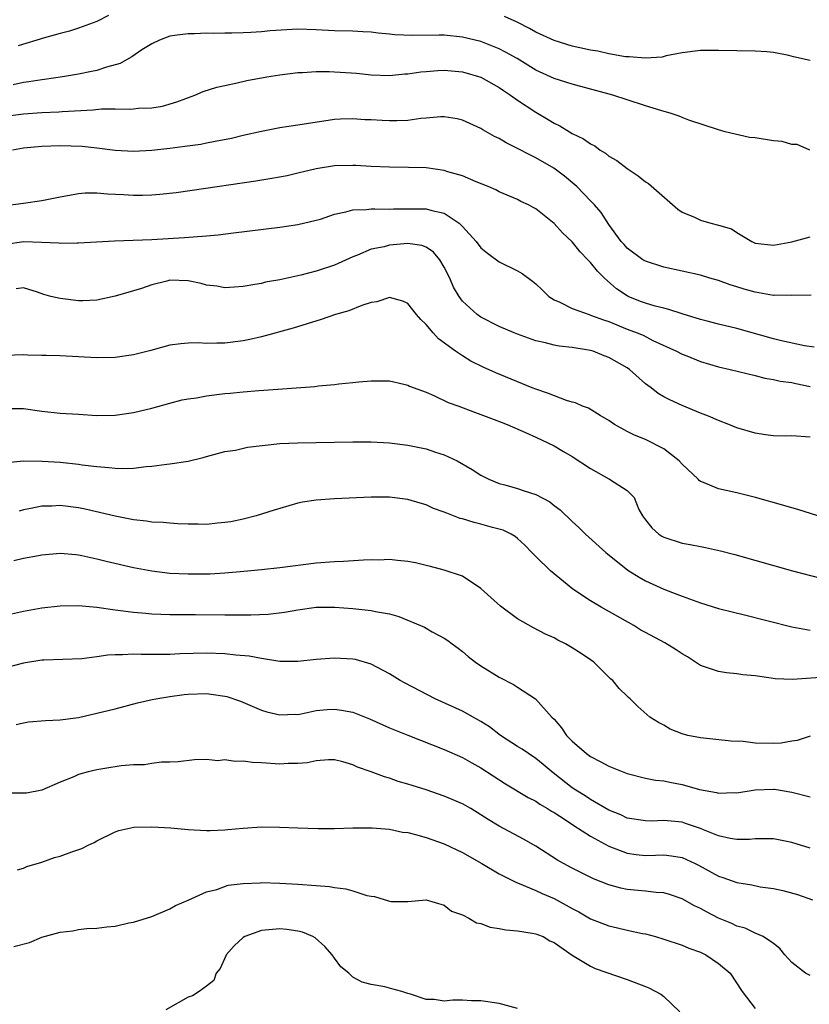
# Model space of a CAD drawing. Units: inches. Extents: x 2685000 to 2687309, y 1550634 to 1551000.
# Drawn here: x 2685953 to 2686039, y 1550782 to 1550889 of the extents above; entities that cross this region are included whole.
import ezdxf

# ---------------------------------------------------------------- set-up
doc = ezdxf.new("R2010")
doc.units = ezdxf.units.IN
doc.header["$MEASUREMENT"] = 0
doc.layers.add('LD26851548_2ft', color=143, linetype='Continuous')

msp = doc.modelspace()

# ---------------------------------------------------------------- linework, layer by layer
at = {"layer": 'LD26851548_2ft'}
for points, elevation in [([(2685962.29, 1550889.71), (2685961, 1550889.06), (2685959, 1550888.32), (2685958.01, 1550887.99), (2685957, 1550887.75), (2685955.28, 1550887.28), (2685952.39, 1550886.39)], 8906), ([(2686039, 1550884.79), (2686037.18, 1550885.18), (2686036.67, 1550885.33), (2686035, 1550885.66), (2686034.26, 1550885.74), (2686033, 1550885.82), (2686031, 1550885.83), (2686029, 1550885.89), (2686027, 1550885.88), (2686025, 1550885.61), (2686023.28, 1550885.28), (2686022.84, 1550885.16), (2686021, 1550885.03), (2686019.2, 1550885.2), (2686019, 1550885.18), (2686018.8, 1550885.2), (2686017, 1550885.51), (2686015.79, 1550885.79), (2686015, 1550885.92), (2686013.82, 1550886.18), (2686013, 1550886.37), (2686011, 1550886.98), (2686009, 1550887.9), (2686008.3, 1550888.3), (2686006.96, 1550888.96), (2686005.6, 1550889.6)], 8906), ([(2686038.97, 1550874.97), (2686037.6, 1550875.6), (2686037, 1550875.62), (2686035.94, 1550875.94), (2686035, 1550875.99), (2686033, 1550876.33), (2686032.36, 1550876.36), (2686029.72, 1550877), (2686029, 1550877.2), (2686025.75, 1550878.25), (2686025, 1550878.54), (2686024.69, 1550878.69), (2686023.82, 1550879), (2686022.69, 1550879.31), (2686021, 1550879.83), (2686019, 1550880.47), (2686017.44, 1550881), (2686013, 1550882.19), (2686011, 1550882.83), (2686009, 1550883.74), (2686006.96, 1550885), (2686005.71, 1550885.71), (2686005, 1550886.07), (2686003, 1550886.85), (2686001, 1550887.35), (2685999, 1550887.55), (2685998.43, 1550887.57), (2685995.52, 1550887.52), (2685993.6, 1550887.6), (2685993, 1550887.67), (2685991.78, 1550887.78), (2685991, 1550887.87), (2685990.08, 1550887.93), (2685989, 1550887.98), (2685987, 1550888.04), (2685985, 1550888.15), (2685983, 1550888.21), (2685979.97, 1550888.03), (2685979, 1550887.92), (2685977.83, 1550887.83), (2685977, 1550887.82), (2685975.76, 1550887.76), (2685975, 1550887.78), (2685973.73, 1550887.73), (2685973, 1550887.76), (2685971.7, 1550887.7), (2685971, 1550887.71), (2685969.51, 1550887.51), (2685969, 1550887.46), (2685967.85, 1550887), (2685967, 1550886.62), (2685965.93, 1550885.94), (2685964.83, 1550885.17), (2685964.5, 1550885), (2685963.54, 1550884.46), (2685962.07, 1550884.07), (2685961, 1550883.71), (2685960.42, 1550883.58), (2685959, 1550883.29), (2685957.23, 1550883), (2685955.28, 1550882.72), (2685955, 1550882.69), (2685953.56, 1550882.44), (2685953, 1550882.38), (2685951.87, 1550882.13)], 8908), ([(2685951, 1550878.7), (2685953, 1550878.96), (2685955, 1550879.09), (2685956.83, 1550879.17), (2685957.2, 1550879.2), (2685960.61, 1550879.39), (2685961.5, 1550879.5), (2685963, 1550879.51), (2685964.54, 1550879.46), (2685965, 1550879.49), (2685965.56, 1550879.56), (2685967, 1550879.61), (2685968.19, 1550879.81), (2685969.75, 1550880.25), (2685971.72, 1550881), (2685972.62, 1550881.38), (2685974.13, 1550881.87), (2685975, 1550882.07), (2685976.34, 1550882.34), (2685977.41, 1550882.59), (2685979.58, 1550883), (2685981, 1550883.23), (2685983, 1550883.48), (2685983.48, 1550883.48), (2685985, 1550883.57), (2685986.42, 1550883.58), (2685989.4, 1550883.4), (2685991, 1550883.22), (2685993, 1550883.15), (2685994.68, 1550883.32), (2685995, 1550883.34), (2685996.45, 1550883.55), (2685997, 1550883.6), (2685998.3, 1550883.7), (2685999, 1550883.73), (2686001, 1550883.54), (2686003, 1550882.95), (2686005, 1550881.84), (2686005.49, 1550881.49), (2686006.25, 1550881), (2686007, 1550880.46), (2686009, 1550879.13), (2686010.35, 1550878.35), (2686011, 1550877.95), (2686011.65, 1550877.65), (2686012.69, 1550877), (2686013, 1550876.82), (2686014.22, 1550876.22), (2686015, 1550875.66), (2686015.45, 1550875.45), (2686016.05, 1550875), (2686016.64, 1550874.64), (2686017, 1550874.34), (2686017.86, 1550873.86), (2686019, 1550872.96), (2686020.19, 1550872.19), (2686021, 1550871.52), (2686021.32, 1550871.32), (2686024.53, 1550868.53), (2686025, 1550868.22), (2686026.36, 1550867.64), (2686027, 1550867.32), (2686028.16, 1550867), (2686029, 1550866.79), (2686030.39, 1550866.39), (2686031, 1550865.98), (2686032.63, 1550865), (2686033, 1550864.83), (2686035, 1550864.61), (2686037, 1550864.97), (2686039, 1550865.5)], 8910), ([(2686039.13, 1550859.13), (2686037, 1550859.1), (2686035.12, 1550859.12), (2686035, 1550859.11), (2686033, 1550859.45), (2686031.79, 1550859.79), (2686031, 1550860.05), (2686030.26, 1550860.26), (2686029, 1550860.74), (2686028.05, 1550861), (2686027, 1550861.31), (2686023, 1550862.19), (2686021, 1550862.83), (2686020.72, 1550863), (2686019, 1550864.26), (2686018.67, 1550864.67), (2686018.35, 1550865), (2686017, 1550866.84), (2686016.16, 1550868.16), (2686015.42, 1550869), (2686015, 1550869.45), (2686013.48, 1550871), (2686012.16, 1550872.15), (2686010.97, 1550873), (2686009, 1550874.15), (2686008.42, 1550874.42), (2686007, 1550875.18), (2686005.78, 1550875.78), (2686005, 1550876.25), (2686004.49, 1550876.49), (2686003.22, 1550877.21), (2686003, 1550877.36), (2686001, 1550878.27), (2686000.41, 1550878.41), (2685999, 1550878.63), (2685998.63, 1550878.63), (2685997, 1550878.47), (2685996.44, 1550878.44), (2685995, 1550878.24), (2685993.8, 1550878.2), (2685993, 1550878.19), (2685992.21, 1550878.21), (2685991, 1550878.3), (2685990.3, 1550878.3), (2685989, 1550878.4), (2685987.64, 1550878.36), (2685987, 1550878.32), (2685983, 1550877.7), (2685981, 1550877.41), (2685979, 1550877.03), (2685977, 1550876.57), (2685975.74, 1550876.26), (2685973.93, 1550875.93), (2685973, 1550875.73), (2685972.39, 1550875.61), (2685970.63, 1550875.37), (2685969, 1550875.16), (2685967, 1550874.93), (2685965, 1550874.83), (2685963, 1550874.95), (2685961, 1550875.21), (2685959.39, 1550875.39), (2685957, 1550875.45), (2685955, 1550875.37), (2685953, 1550875.19), (2685951.77, 1550875)], 8912), ([(2686039.44, 1550853.44), (2686038.4, 1550853.6), (2686035.86, 1550854.14), (2686035, 1550854.35), (2686031, 1550855.47), (2686029, 1550855.95), (2686027.73, 1550856.27), (2686027, 1550856.47), (2686025, 1550857.09), (2686023.57, 1550857.57), (2686023, 1550857.7), (2686022.06, 1550857.94), (2686021, 1550858.25), (2686020.45, 1550858.45), (2686019.09, 1550859), (2686019, 1550859.04), (2686017.83, 1550859.83), (2686016.53, 1550861), (2686015.75, 1550861.75), (2686015, 1550862.69), (2686014.83, 1550862.83), (2686014.69, 1550863), (2686013.86, 1550863.86), (2686013, 1550864.95), (2686011.93, 1550865.93), (2686011, 1550866.96), (2686009, 1550868.55), (2686008.71, 1550868.71), (2686008.22, 1550869), (2686007.38, 1550869.38), (2686007, 1550869.6), (2686005, 1550870.43), (2686004.64, 1550870.64), (2686003.78, 1550871), (2686002.49, 1550871.51), (2686001, 1550872.16), (2685999.37, 1550872.63), (2685999, 1550872.76), (2685997, 1550873.04), (2685995.1, 1550873.1), (2685993, 1550873.11), (2685991, 1550873.21), (2685989.31, 1550873.31), (2685989, 1550873.32), (2685987, 1550873.27), (2685985, 1550872.95), (2685983, 1550872.45), (2685981.81, 1550872.19), (2685980.13, 1550871.87), (2685978.4, 1550871.6), (2685971.43, 1550870.57), (2685969.68, 1550870.32), (2685967.88, 1550870.12), (2685967, 1550870.05), (2685965.98, 1550870.02), (2685965, 1550870.01), (2685963.91, 1550870.09), (2685962.17, 1550870.17), (2685961, 1550870.29), (2685959.72, 1550870.28), (2685959, 1550870.22), (2685958.03, 1550870.03), (2685957, 1550869.85), (2685955, 1550869.43), (2685953, 1550869.14), (2685951, 1550868.89)], 8914), ([(2685951, 1550864.7), (2685953.01, 1550865.01), (2685954.94, 1550864.94), (2685956.84, 1550864.84), (2685957, 1550864.81), (2685958.86, 1550864.86), (2685959, 1550864.85), (2685962.92, 1550865.08), (2685967, 1550865.23), (2685970.58, 1550865.42), (2685971.52, 1550865.52), (2685973, 1550865.61), (2685974.28, 1550865.72), (2685975.95, 1550865.96), (2685981, 1550866.58), (2685983, 1550866.86), (2685985, 1550867.32), (2685985.45, 1550867.45), (2685987, 1550867.97), (2685988.23, 1550868.23), (2685989, 1550868.46), (2685990.51, 1550868.51), (2685991, 1550868.57), (2685991.42, 1550868.58), (2685993, 1550868.53), (2685993.44, 1550868.56), (2685995, 1550868.58), (2685997, 1550868.57), (2685997.62, 1550868.38), (2685999, 1550868.08), (2686000.63, 1550867), (2686001, 1550866.65), (2686002.48, 1550865), (2686003, 1550864.3), (2686003.71, 1550863.71), (2686005, 1550862.79), (2686007, 1550861.8), (2686007.5, 1550861.5), (2686008.66, 1550860.66), (2686009, 1550860.37), (2686009.71, 1550859.71), (2686010.44, 1550859), (2686011, 1550858.63), (2686011.65, 1550858.35), (2686013, 1550857.68), (2686014.84, 1550857), (2686015, 1550856.96), (2686016.42, 1550856.42), (2686017, 1550856.24), (2686019, 1550855.42), (2686020.11, 1550855), (2686020.74, 1550854.74), (2686021.81, 1550854.19), (2686024.39, 1550853), (2686025, 1550852.68), (2686025.52, 1550852.48), (2686027, 1550851.88), (2686029, 1550851.29), (2686030.27, 1550851), (2686033, 1550850.33), (2686034.05, 1550850.05), (2686035, 1550849.9), (2686035.73, 1550849.73), (2686037, 1550849.58), (2686037.46, 1550849.47), (2686039, 1550849.16)], 8916), ([(2686039, 1550843.61), (2686037, 1550843.75), (2686036.27, 1550843.73), (2686035, 1550843.75), (2686034.14, 1550843.86), (2686033, 1550844.03), (2686031, 1550844.64), (2686030.12, 1550845), (2686029, 1550845.42), (2686027.89, 1550845.89), (2686027, 1550846.23), (2686025, 1550847.05), (2686023.67, 1550847.67), (2686023, 1550848.02), (2686022.39, 1550848.39), (2686021.61, 1550849), (2686021.25, 1550849.25), (2686021, 1550849.45), (2686019.24, 1550851), (2686019, 1550851.17), (2686017, 1550852.32), (2686016.48, 1550852.48), (2686015.27, 1550853), (2686015, 1550853.08), (2686013, 1550853.41), (2686011.57, 1550853.57), (2686011, 1550853.67), (2686010.08, 1550853.92), (2686009, 1550854.14), (2686007, 1550854.86), (2686006.64, 1550855), (2686005, 1550855.71), (2686003, 1550856.71), (2686002.58, 1550857), (2686001, 1550858.47), (2686000.61, 1550859), (2686000.02, 1550860.02), (2685999.59, 1550861), (2685999, 1550862.2), (2685998.52, 1550863), (2685997.82, 1550863.82), (2685997, 1550864.37), (2685996.55, 1550864.55), (2685995, 1550864.78), (2685993, 1550864.6), (2685992.43, 1550864.43), (2685991, 1550864.15), (2685989.51, 1550863.51), (2685989, 1550863.33), (2685987.41, 1550862.59), (2685987, 1550862.42), (2685985, 1550861.76), (2685983.32, 1550861.32), (2685981, 1550860.81), (2685979.46, 1550860.54), (2685979, 1550860.42), (2685978.28, 1550860.28), (2685977, 1550860.06), (2685976.01, 1550859.99), (2685975, 1550859.93), (2685974.11, 1550860.11), (2685973, 1550860.24), (2685972.4, 1550860.4), (2685971, 1550860.71), (2685969, 1550860.77), (2685968.67, 1550860.67), (2685967, 1550860.27), (2685965.87, 1550859.87), (2685963, 1550859.01), (2685961, 1550858.6), (2685959.48, 1550858.52), (2685959, 1550858.52), (2685957, 1550858.75), (2685955.97, 1550859), (2685955.21, 1550859.21), (2685954.53, 1550859.47), (2685953, 1550859.93), (2685952.19, 1550859.81)], 8918), ([(2686039.85, 1550835), (2686037.68, 1550835.68), (2686037, 1550835.86), (2686036.13, 1550836.13), (2686033.02, 1550837.02), (2686031, 1550837.53), (2686029, 1550837.97), (2686027.34, 1550838.66), (2686027, 1550838.77), (2686026.86, 1550838.86), (2686026.75, 1550839), (2686025, 1550840.64), (2686024.68, 1550841), (2686023, 1550842.31), (2686021, 1550843.35), (2686019.81, 1550843.81), (2686019, 1550844.24), (2686017.6, 1550845), (2686017.24, 1550845.24), (2686017, 1550845.42), (2686016.04, 1550845.96), (2686014.76, 1550846.76), (2686014.13, 1550847), (2686013.36, 1550847.36), (2686013, 1550847.44), (2686012.37, 1550847.63), (2686010.39, 1550848.39), (2686009, 1550848.86), (2686008.62, 1550849), (2686004.64, 1550850.64), (2686003.26, 1550851.26), (2686001.92, 1550851.92), (2686001, 1550852.48), (2686000.23, 1550853), (2685998.37, 1550854.37), (2685997.8, 1550855), (2685997, 1550855.93), (2685996.45, 1550856.45), (2685995.97, 1550857), (2685995, 1550858.2), (2685994.47, 1550858.47), (2685993, 1550858.86), (2685991.61, 1550858.39), (2685991, 1550858.33), (2685989.99, 1550857.99), (2685988.57, 1550857.43), (2685987.12, 1550857), (2685985.54, 1550856.46), (2685982.49, 1550855.51), (2685979, 1550854.57), (2685977.73, 1550854.27), (2685977, 1550854.13), (2685975, 1550853.87), (2685974.11, 1550853.89), (2685973, 1550853.83), (2685972.1, 1550853.9), (2685971, 1550853.88), (2685970.19, 1550853.81), (2685969, 1550853.67), (2685966.91, 1550853.09), (2685965, 1550852.62), (2685963, 1550852.32), (2685961, 1550852.27), (2685957, 1550852.5), (2685955.47, 1550852.53), (2685955, 1550852.55), (2685953.42, 1550852.58), (2685953, 1550852.6), (2685951, 1550852.53)], 8920), ([(2685951, 1550846.73), (2685953, 1550846.73), (2685955, 1550846.46), (2685957, 1550846.24), (2685959, 1550846.1), (2685961, 1550845.98), (2685963, 1550846.01), (2685965, 1550846.3), (2685967, 1550846.78), (2685969, 1550847.33), (2685970.33, 1550847.67), (2685971, 1550847.79), (2685971.91, 1550847.91), (2685973, 1550848.12), (2685975, 1550848.37), (2685975.59, 1550848.41), (2685977, 1550848.57), (2685978.72, 1550848.72), (2685979.25, 1550848.75), (2685984.84, 1550849.16), (2685985.23, 1550849.23), (2685987, 1550849.37), (2685987.45, 1550849.45), (2685989, 1550849.57), (2685989.67, 1550849.67), (2685991, 1550849.76), (2685993, 1550849.75), (2685994.59, 1550849.41), (2685995, 1550849.29), (2685995.19, 1550849.19), (2685997, 1550848.51), (2685997.84, 1550848.16), (2685999.41, 1550847.41), (2686000.59, 1550847), (2686002.32, 1550846.32), (2686003, 1550846.09), (2686004.46, 1550845.54), (2686005.23, 1550845.23), (2686005.86, 1550845), (2686007.87, 1550844.13), (2686009, 1550843.62), (2686010.31, 1550843), (2686011, 1550842.65), (2686012.03, 1550842.03), (2686013, 1550841.49), (2686015, 1550840.17), (2686017, 1550839.03), (2686017.07, 1550839), (2686019, 1550837.77), (2686019.75, 1550837), (2686020.29, 1550835.71), (2686020.67, 1550835), (2686021, 1550834.55), (2686021.7, 1550833.7), (2686022.46, 1550833), (2686022.79, 1550832.79), (2686023, 1550832.67), (2686025, 1550832.02), (2686025.88, 1550831.88), (2686027, 1550831.64), (2686027.55, 1550831.55), (2686029.19, 1550831.19), (2686030.77, 1550830.77), (2686037.07, 1550829), (2686040.17, 1550828.17)], 8922), ([(2685951.15, 1550840.85), (2685953, 1550841), (2685955.02, 1550840.98), (2685957, 1550840.87), (2685959, 1550840.66), (2685959.41, 1550840.59), (2685961, 1550840.39), (2685962.3, 1550840.3), (2685963, 1550840.2), (2685963.84, 1550840.16), (2685965, 1550840.22), (2685966.41, 1550840.41), (2685967, 1550840.43), (2685968.65, 1550840.65), (2685969, 1550840.67), (2685971, 1550840.98), (2685972.63, 1550841.37), (2685973, 1550841.5), (2685975, 1550842.02), (2685976.18, 1550842.18), (2685977.49, 1550842.51), (2685981, 1550842.91), (2685983, 1550843), (2685989, 1550843.08), (2685991, 1550843.09), (2685993.02, 1550842.98), (2685995, 1550842.72), (2685997, 1550842.32), (2685998.04, 1550841.96), (2685999, 1550841.66), (2686000.39, 1550841), (2686002.05, 1550840.05), (2686003, 1550839.43), (2686003.88, 1550839), (2686005, 1550838.55), (2686005.61, 1550838.39), (2686007, 1550837.98), (2686007.75, 1550837.75), (2686009, 1550837.32), (2686010.53, 1550836.53), (2686011, 1550836.14), (2686011.66, 1550835.66), (2686013, 1550834.37), (2686013.73, 1550833.73), (2686014.46, 1550833), (2686016.66, 1550831), (2686016.84, 1550830.84), (2686019.07, 1550829.07), (2686020.3, 1550828.3), (2686021, 1550827.91), (2686023, 1550826.99), (2686024.44, 1550826.44), (2686025, 1550826.2), (2686027, 1550825.48), (2686029, 1550824.88), (2686030.49, 1550824.49), (2686031.82, 1550824.18), (2686037, 1550822.87), (2686039, 1550822.5)], 8924), ([(2686040.64, 1550817.36), (2686037.09, 1550817.09), (2686035.19, 1550817.19), (2686034.73, 1550817.27), (2686033, 1550817.51), (2686031.63, 1550817.63), (2686031, 1550817.73), (2686029.85, 1550817.85), (2686029, 1550817.97), (2686027, 1550818.65), (2686025.59, 1550819.59), (2686025, 1550819.91), (2686024.35, 1550820.35), (2686023.1, 1550821.1), (2686021, 1550822.23), (2686020.51, 1550822.51), (2686019.71, 1550823), (2686016.17, 1550825), (2686015, 1550825.7), (2686013.07, 1550827), (2686010.61, 1550829), (2686009, 1550830.56), (2686008.59, 1550831), (2686007.79, 1550831.79), (2686007, 1550832.52), (2686006.74, 1550832.74), (2686006.32, 1550833), (2686005.44, 1550833.44), (2686004.26, 1550833.74), (2686003, 1550834.09), (2686002.26, 1550834.26), (2686001, 1550834.66), (2686000.72, 1550834.72), (2686000.02, 1550835), (2685999.28, 1550835.28), (2685999, 1550835.42), (2685997.82, 1550835.82), (2685997, 1550836.22), (2685996.37, 1550836.37), (2685995, 1550836.79), (2685993, 1550837.03), (2685991, 1550837.03), (2685987, 1550836.86), (2685985, 1550836.72), (2685983.5, 1550836.5), (2685983, 1550836.4), (2685981, 1550835.82), (2685980.39, 1550835.61), (2685978.43, 1550835), (2685977, 1550834.65), (2685975.64, 1550834.36), (2685975, 1550834.27), (2685974.21, 1550834.21), (2685973, 1550834.07), (2685972.09, 1550834.09), (2685971, 1550834.09), (2685969.87, 1550834.13), (2685969, 1550834.19), (2685968.27, 1550834.27), (2685967, 1550834.32), (2685966.42, 1550834.42), (2685965, 1550834.57), (2685964.65, 1550834.65), (2685963, 1550834.97), (2685959.74, 1550835.74), (2685959, 1550835.89), (2685957, 1550836.13), (2685956.07, 1550836.07), (2685955, 1550836.05), (2685953.79, 1550835.79), (2685953, 1550835.64), (2685952.49, 1550835.51)], 8926), ([(2686039, 1550810.92), (2686037.58, 1550810.42), (2686037, 1550810.35), (2686035.84, 1550810.16), (2686035, 1550810.12), (2686033, 1550810.16), (2686031.69, 1550810.31), (2686030.36, 1550810.36), (2686027, 1550810.72), (2686025.62, 1550811), (2686025, 1550811.17), (2686023.69, 1550811.69), (2686023, 1550812.1), (2686022.41, 1550812.41), (2686021.47, 1550813), (2686020.16, 1550814.16), (2686019.32, 1550815), (2686019.14, 1550815.14), (2686019, 1550815.27), (2686018.13, 1550816.13), (2686017.42, 1550817), (2686017.18, 1550817.18), (2686015.34, 1550819), (2686015, 1550819.25), (2686013.96, 1550819.96), (2686013, 1550820.58), (2686012.27, 1550821), (2686011.42, 1550821.42), (2686011, 1550821.66), (2686010.08, 1550822.08), (2686008.77, 1550822.77), (2686007, 1550823.74), (2686005.13, 1550825.13), (2686004.09, 1550826.09), (2686003, 1550827.05), (2686001, 1550828.41), (2685999, 1550829.05), (2685997.48, 1550829.48), (2685997, 1550829.57), (2685995.86, 1550829.86), (2685995, 1550830.02), (2685993.9, 1550830.1), (2685993, 1550830.22), (2685991.85, 1550830.15), (2685991, 1550830.18), (2685990.17, 1550830.17), (2685987.99, 1550830.01), (2685987, 1550829.98), (2685985, 1550829.82), (2685981, 1550829.31), (2685979, 1550829.09), (2685977.08, 1550828.92), (2685975, 1550828.74), (2685973.36, 1550828.64), (2685971, 1550828.62), (2685969, 1550828.71), (2685967, 1550828.94), (2685965, 1550829.32), (2685962.01, 1550830.01), (2685961, 1550830.28), (2685959.36, 1550830.64), (2685959, 1550830.71), (2685958.72, 1550830.72), (2685957, 1550830.87), (2685955, 1550830.69), (2685954.63, 1550830.63), (2685953, 1550830.33), (2685951.91, 1550830.09)], 8928), ([(2685951, 1550824.13), (2685953, 1550824.59), (2685955, 1550824.94), (2685957, 1550825.17), (2685959, 1550825.2), (2685961, 1550825), (2685963, 1550824.72), (2685963.31, 1550824.69), (2685965, 1550824.47), (2685966.35, 1550824.35), (2685967, 1550824.3), (2685969, 1550824.22), (2685970.21, 1550824.21), (2685971.78, 1550824.22), (2685975, 1550824.19), (2685976.19, 1550824.19), (2685977.84, 1550824.16), (2685979.75, 1550824.25), (2685981.53, 1550824.47), (2685983, 1550824.74), (2685985, 1550825), (2685987.02, 1550825.02), (2685989, 1550824.87), (2685991, 1550824.65), (2685991.46, 1550824.54), (2685993, 1550824.27), (2685994.01, 1550824.01), (2685996.82, 1550822.82), (2685997.68, 1550822.32), (2685999, 1550821.63), (2685999.38, 1550821.38), (2685999.87, 1550821), (2686000.53, 1550820.53), (2686001, 1550820.16), (2686001.62, 1550819.62), (2686002.41, 1550819), (2686003, 1550818.6), (2686005, 1550817.36), (2686006.57, 1550816.57), (2686007, 1550816.26), (2686008.99, 1550814.99), (2686010.76, 1550813), (2686011, 1550812.77), (2686011.82, 1550811.82), (2686012.35, 1550811), (2686013, 1550810.36), (2686014.56, 1550809), (2686015, 1550808.68), (2686016.12, 1550808.12), (2686017, 1550807.64), (2686019, 1550806.84), (2686021, 1550806.32), (2686022.1, 1550806.1), (2686023, 1550806.01), (2686023.83, 1550805.83), (2686025, 1550805.63), (2686026.91, 1550805.09), (2686028.75, 1550804.75), (2686029, 1550804.67), (2686030.74, 1550804.74), (2686031, 1550804.73), (2686033, 1550805.05), (2686035, 1550805.13), (2686035.12, 1550805.12), (2686037, 1550804.8), (2686039, 1550804.26)], 8930), ([(2686039, 1550798.67), (2686037, 1550799.28), (2686035, 1550799.69), (2686034.33, 1550799.67), (2686033, 1550799.69), (2686032.37, 1550799.63), (2686031, 1550799.63), (2686030.27, 1550799.73), (2686029, 1550800.01), (2686027.34, 1550800.66), (2686027, 1550800.81), (2686025.38, 1550801.38), (2686025, 1550801.49), (2686023, 1550801.69), (2686021.63, 1550801.63), (2686021, 1550801.64), (2686019, 1550801.96), (2686018.3, 1550802.3), (2686017, 1550802.81), (2686015, 1550803.98), (2686014.39, 1550804.39), (2686013.38, 1550805), (2686013, 1550805.25), (2686010.89, 1550806.89), (2686009.81, 1550807.81), (2686009, 1550808.46), (2686008.2, 1550809), (2686007.5, 1550809.5), (2686007, 1550809.79), (2686005.16, 1550811), (2686003.93, 1550811.93), (2686003, 1550812.52), (2686001, 1550813.63), (2685997.99, 1550815), (2685994.71, 1550816.71), (2685994.16, 1550817), (2685993, 1550817.72), (2685991, 1550818.79), (2685989.29, 1550819.29), (2685989, 1550819.34), (2685987, 1550819.44), (2685985, 1550819.29), (2685983, 1550819.06), (2685981, 1550819.09), (2685979, 1550819.4), (2685977.67, 1550819.67), (2685976.22, 1550819.78), (2685975, 1550819.92), (2685973, 1550819.99), (2685970.09, 1550819.91), (2685969, 1550819.85), (2685967.84, 1550819.84), (2685965.85, 1550819.85), (2685965, 1550819.89), (2685963.8, 1550819.8), (2685963, 1550819.81), (2685962.22, 1550819.78), (2685961, 1550819.57), (2685959.37, 1550819.37), (2685955.22, 1550819.22), (2685955, 1550819.21), (2685953, 1550818.9), (2685951, 1550818.37)], 8932), ([(2685952.18, 1550812.18), (2685953, 1550812.38), (2685953.54, 1550812.46), (2685955.39, 1550812.61), (2685957, 1550812.68), (2685959, 1550812.96), (2685961, 1550813.41), (2685963, 1550813.91), (2685965.44, 1550814.56), (2685967.07, 1550814.93), (2685967.46, 1550815), (2685969, 1550815.25), (2685970.54, 1550815.46), (2685971, 1550815.5), (2685973, 1550815.56), (2685973.52, 1550815.52), (2685975, 1550815.29), (2685975.23, 1550815.23), (2685976.73, 1550814.73), (2685979, 1550813.77), (2685979.58, 1550813.58), (2685981, 1550813.23), (2685982.7, 1550813.3), (2685983, 1550813.29), (2685983.34, 1550813.34), (2685985, 1550813.7), (2685986.18, 1550813.82), (2685987, 1550813.88), (2685987.77, 1550813.77), (2685989, 1550813.53), (2685990.82, 1550812.82), (2685993, 1550811.83), (2685995.01, 1550811.01), (2685999, 1550809.47), (2686001, 1550808.59), (2686002, 1550808), (2686003, 1550807.44), (2686005.69, 1550805.69), (2686008.19, 1550804.19), (2686009, 1550803.8), (2686009.46, 1550803.46), (2686010.27, 1550803), (2686010.71, 1550802.71), (2686011, 1550802.55), (2686012.24, 1550801.76), (2686013.15, 1550801.15), (2686015, 1550799.99), (2686017, 1550798.88), (2686019, 1550798.11), (2686019.98, 1550797.98), (2686021, 1550797.88), (2686022.11, 1550797.89), (2686023, 1550797.92), (2686023.84, 1550797.84), (2686025, 1550797.64), (2686026.42, 1550797), (2686026.81, 1550796.81), (2686029, 1550795.6), (2686029.46, 1550795.46), (2686031, 1550794.9), (2686032.64, 1550794.64), (2686033.55, 1550794.45), (2686035, 1550794.25), (2686036.04, 1550794.04), (2686037.61, 1550793.61), (2686039.28, 1550793)], 8934), ([(2686039, 1550784.73), (2686038.5, 1550785), (2686037, 1550786.17), (2686036.25, 1550787), (2686035.68, 1550787.68), (2686035, 1550788.25), (2686033.86, 1550789), (2686033, 1550789.38), (2686031.9, 1550789.9), (2686031, 1550790.15), (2686030.43, 1550790.43), (2686029, 1550791.02), (2686027.69, 1550791.69), (2686027, 1550792.07), (2686026.37, 1550792.37), (2686025, 1550793.14), (2686023.61, 1550793.61), (2686023, 1550793.78), (2686022.18, 1550793.82), (2686021, 1550793.97), (2686019, 1550794.14), (2686018.29, 1550794.29), (2686017, 1550794.65), (2686015.32, 1550795.32), (2686013, 1550796.48), (2686012.03, 1550797), (2686011.37, 1550797.37), (2686009, 1550798.87), (2686007.66, 1550799.66), (2686005, 1550801.07), (2686003.79, 1550801.79), (2686003, 1550802.32), (2686001.91, 1550803), (2686001, 1550803.53), (2685999, 1550804.36), (2685997, 1550805.03), (2685995.5, 1550805.5), (2685995, 1550805.67), (2685993.97, 1550805.97), (2685993, 1550806.31), (2685992.45, 1550806.45), (2685991, 1550807.02), (2685989.51, 1550807.51), (2685989, 1550807.79), (2685987.89, 1550808.11), (2685987, 1550808.31), (2685986.32, 1550808.32), (2685985, 1550808.23), (2685983.99, 1550808.01), (2685983, 1550807.94), (2685981.93, 1550807.93), (2685981, 1550807.86), (2685979, 1550807.98), (2685978.02, 1550808.02), (2685977, 1550808.17), (2685976.13, 1550808.13), (2685975, 1550808.32), (2685974.22, 1550808.22), (2685973, 1550808.36), (2685971.67, 1550808.33), (2685969.91, 1550808.09), (2685969, 1550808.07), (2685968.08, 1550808.08), (2685967, 1550807.92), (2685966.21, 1550807.79), (2685965, 1550807.76), (2685963.66, 1550807.66), (2685963, 1550807.56), (2685962.53, 1550807.47), (2685961, 1550807.24), (2685960.04, 1550807), (2685959, 1550806.71), (2685958.47, 1550806.47), (2685957, 1550805.88), (2685955, 1550805.02), (2685953.31, 1550804.69), (2685953, 1550804.67), (2685952.69, 1550804.69), (2685951, 1550804.69)], 8936), ([(2685952.31, 1550796.31), (2685953, 1550796.49), (2685953.35, 1550796.65), (2685955, 1550797.12), (2685956.36, 1550797.64), (2685957, 1550797.8), (2685958.27, 1550798.27), (2685959.36, 1550798.64), (2685960.04, 1550799), (2685960.7, 1550799.3), (2685961, 1550799.48), (2685963, 1550800.45), (2685963.4, 1550800.6), (2685965.03, 1550800.97), (2685967, 1550801.01), (2685969.11, 1550800.89), (2685971, 1550800.72), (2685973, 1550800.6), (2685973.4, 1550800.6), (2685975, 1550800.67), (2685975.31, 1550800.69), (2685977, 1550800.87), (2685979, 1550800.99), (2685980.96, 1550800.96), (2685983, 1550800.88), (2685985.19, 1550800.81), (2685987, 1550800.82), (2685989, 1550800.88), (2685991.11, 1550800.89), (2685993, 1550800.73), (2685994.42, 1550800.42), (2685995, 1550800.36), (2685995.84, 1550800.16), (2685997, 1550799.84), (2685999, 1550799.13), (2686001, 1550798.18), (2686003.1, 1550797), (2686005, 1550795.87), (2686006.9, 1550794.9), (2686007.2, 1550794.8), (2686009, 1550794.05), (2686009.7, 1550793.7), (2686011, 1550793.17), (2686013, 1550792.08), (2686013.72, 1550791.72), (2686015, 1550790.95), (2686017, 1550790.16), (2686017.95, 1550789.95), (2686019, 1550789.7), (2686020.66, 1550789.34), (2686021, 1550789.29), (2686022.09, 1550789), (2686023, 1550788.73), (2686025, 1550788.05), (2686025.74, 1550787.74), (2686027, 1550787.28), (2686027.59, 1550787), (2686029, 1550786.07), (2686030.27, 1550785), (2686031.58, 1550783), (2686033, 1550781.13)], 8938), ([(2685951.92, 1550787.92), (2685953.64, 1550788.36), (2685955, 1550788.93), (2685957, 1550789.48), (2685958.36, 1550789.64), (2685959, 1550789.77), (2685959.88, 1550789.88), (2685961, 1550789.9), (2685962.08, 1550790.08), (2685963, 1550790.12), (2685964.49, 1550790.49), (2685965, 1550790.57), (2685967, 1550791.2), (2685969, 1550792.03), (2685969.62, 1550792.38), (2685971, 1550792.98), (2685973, 1550793.88), (2685974.14, 1550794.14), (2685975.38, 1550794.62), (2685977, 1550794.81), (2685978.88, 1550794.88), (2685979, 1550794.9), (2685981, 1550794.84), (2685983, 1550794.72), (2685985, 1550794.58), (2685986.46, 1550794.46), (2685987, 1550794.37), (2685988.23, 1550794.23), (2685989, 1550793.99), (2685990.52, 1550793.48), (2685991, 1550793.4), (2685991.38, 1550793.38), (2685992.91, 1550792.91), (2685993, 1550792.86), (2685993.18, 1550792.82), (2685995, 1550792.82), (2685997, 1550793), (2685999, 1550792.43), (2685999.78, 1550791.78), (2686001, 1550791.36), (2686001.67, 1550791), (2686002.51, 1550790.51), (2686003, 1550790.42), (2686004.01, 1550790.01), (2686005, 1550789.87), (2686005.73, 1550789.73), (2686007, 1550789.61), (2686008.62, 1550789.38), (2686009, 1550789.31), (2686009.21, 1550789.21), (2686009.8, 1550789), (2686010.55, 1550788.55), (2686011, 1550788.35), (2686012.98, 1550786.98), (2686015, 1550785.75), (2686015.5, 1550785.5), (2686019, 1550784.29), (2686021, 1550783.53), (2686021.38, 1550783.38), (2686022.69, 1550782.69), (2686023, 1550782.45), (2686024.77, 1550780.77)], 8940), ([(2686007, 1550781.13), (2686005, 1550781.68), (2686003, 1550781.99), (2686001.98, 1550781.98), (2686001, 1550782.03), (2685999.94, 1550782.06), (2685999, 1550781.95), (2685997.88, 1550782.12), (2685997, 1550782.11), (2685995.3, 1550782.7), (2685995, 1550782.78), (2685994.37, 1550783), (2685993.27, 1550783.27), (2685993, 1550783.37), (2685992.5, 1550783.5), (2685991, 1550783.75), (2685990.02, 1550784.02), (2685989, 1550784.57), (2685988.56, 1550785), (2685987.7, 1550785.7), (2685987, 1550786.63), (2685986.75, 1550787), (2685985.93, 1550787.93), (2685984.87, 1550788.87), (2685984.62, 1550789), (2685983.49, 1550789.49), (2685983, 1550789.58), (2685981.77, 1550789.77), (2685981, 1550789.83), (2685980.22, 1550789.78), (2685979, 1550789.66), (2685977.19, 1550789), (2685977, 1550788.88), (2685976.02, 1550787.98), (2685975.16, 1550787), (2685975.12, 1550786.88), (2685974.48, 1550785.52), (2685974.05, 1550785), (2685973.8, 1550784.2), (2685973, 1550783.58), (2685972.19, 1550783), (2685971.48, 1550782.52), (2685971, 1550782.36), (2685968.56, 1550781)], 8942)]:
    msp.add_lwpolyline(points, dxfattribs=dict(at, elevation=elevation))

doc.saveas('drawing.dxf')
